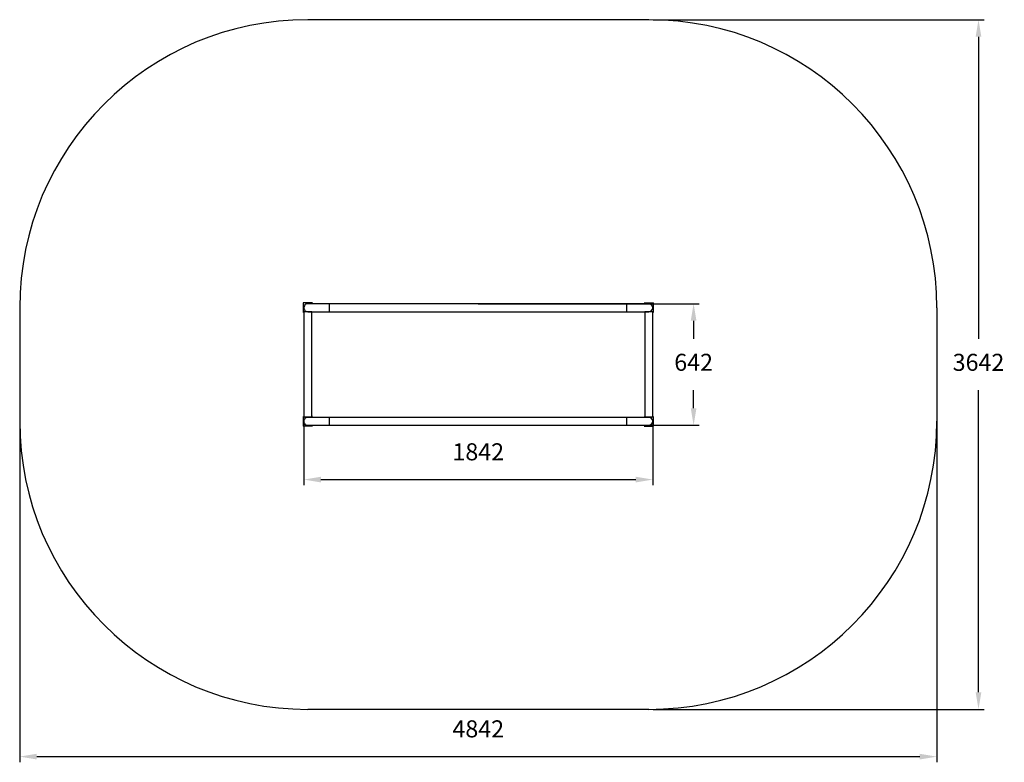
# Model space of a CAD drawing. Units: millimetres. Extents: x 584 to 5782, y 1053 to 4975.
import ezdxf

# ---------------------------------------------------------------- set-up
doc = ezdxf.new("R2010")
doc.units = ezdxf.units.MM
doc.header["$LTSCALE"] = 30
doc.header["$PDSIZE"] = -1
doc.layers.add('ГЕОМЕТРИЯ', color=70, linetype='Continuous')
doc.styles.get("Standard").update_dxf_attribs({"font": 'isocpeui.ttf'})
doc.dimstyles.new('ISO-25', dxfattribs={"dimtxt": 2.5, "dimasz": 2.5, "dimexe": 1.25, "dimexo": 0.625, "dimtad": 1, "dimtxsty": 'Standard', "dimcen": 2.5, "dimadec": 0, "dimazin": 0, "dimtfac": 1, "dimtmove": 0, "dimatfit": 3, "dimfxl": 1, "dimarcsym": 0})

# ---------------------------------------------------------------- blocks, each defined once
blk = doc.blocks.new('*D11')
at = {"color": 0, "lineweight": -2, "transparency": 16777216}
for p, q in [((584, 2853.9), (584, 1053.2)), ((5426, 2853.9), (5426, 1053.2)), ((674, 1083.2), (5336, 1083.2))]:
    blk.add_line(p, q, dxfattribs=at)
at = {"color": 0, "transparency": 16777216}
for points in [[(674, 1098.2), (674, 1068.2), (584, 1083.2)], [(5336, 1098.2), (5336, 1068.2), (5426, 1083.2)]]:
    blk.add_solid(points, dxfattribs=at)
at = {"layer": 'Defpoints', "color": 0, "transparency": 16777216}
for p in [(584, 2853.9), (5426, 2853.9), (5426, 1083.2)]:
    blk.add_point(p, dxfattribs=at)
at = {"color": 0, "transparency": 16777216, "insert": (3005, 1218.2), "char_height": 90, "attachment_point": 5}
blk.add_mtext('4842', dxfattribs=at)
blk = doc.blocks.new('*D12')
at = {"color": 0, "lineweight": -2, "transparency": 16777216}
for p, q in [((3927.6, 4974.7), (5675.8, 4974.7)), ((5645.8, 4884.7), (5645.8, 3288.8)), ((5645.8, 1422.9), (5645.8, 3018.8)), ((3927.6, 1332.9), (5675.8, 1332.9))]:
    blk.add_line(p, q, dxfattribs=at)
at = {"color": 0, "transparency": 16777216}
for points in [[(5630.8, 4884.7), (5660.8, 4884.7), (5645.8, 4974.7)], [(5630.8, 1422.9), (5660.8, 1422.9), (5645.8, 1332.9)]]:
    blk.add_solid(points, dxfattribs=at)
at = {"layer": 'Defpoints', "color": 0, "transparency": 16777216}
for p in [(3927.6, 4974.7), (3927.6, 1332.9), (5645.8, 1332.9)]:
    blk.add_point(p, dxfattribs=at)
at = {"color": 0, "transparency": 16777216, "insert": (5645.8, 3153.8), "char_height": 90, "attachment_point": 5}
blk.add_mtext('3642', dxfattribs=at)
blk = doc.blocks.new('*D13')
at = {"color": 0, "lineweight": -2, "transparency": 16777216}
for p, q in [((2084, 2853.9), (2084, 2516.3)), ((3926, 2853.9), (3926, 2516.3)), ((2174, 2546.3), (3836, 2546.3))]:
    blk.add_line(p, q, dxfattribs=at)
at = {"color": 0, "transparency": 16777216}
for points in [[(2174, 2561.3), (2174, 2531.3), (2084, 2546.3)], [(3836, 2561.3), (3836, 2531.3), (3926, 2546.3)]]:
    blk.add_solid(points, dxfattribs=at)
at = {"layer": 'Defpoints', "color": 0, "transparency": 16777216}
for p in [(2084, 2853.9), (3926, 2853.9), (3926, 2546.3)]:
    blk.add_point(p, dxfattribs=at)
at = {"color": 0, "transparency": 16777216, "insert": (3005, 2681.3), "char_height": 90, "attachment_point": 5}
blk.add_mtext('1842', dxfattribs=at)
blk = doc.blocks.new('*D14')
at = {"color": 0, "lineweight": -2, "transparency": 16777216}
for p, q in [((3005, 3474.9), (4171.9, 3474.9)), ((4141.9, 3384.9), (4141.9, 3288.9)), ((4141.9, 2922.9), (4141.9, 3018.9)), ((3005, 2832.9), (4171.9, 2832.9))]:
    blk.add_line(p, q, dxfattribs=at)
at = {"color": 0, "transparency": 16777216}
for points in [[(4126.9, 3384.9), (4156.9, 3384.9), (4141.9, 3474.9)], [(4126.9, 2922.9), (4156.9, 2922.9), (4141.9, 2832.9)]]:
    blk.add_solid(points, dxfattribs=at)
at = {"layer": 'Defpoints', "color": 0, "transparency": 16777216}
for p in [(3005, 3474.9), (3005, 2832.9), (4141.9, 2832.9)]:
    blk.add_point(p, dxfattribs=at)
at = {"color": 0, "transparency": 16777216, "insert": (4141.9, 3153.9), "char_height": 90, "attachment_point": 5}
blk.add_mtext('642', dxfattribs=at)

msp = doc.modelspace()

# ---------------------------------------------------------------- linework, layer by layer
at = {"layer": 'ГЕОМЕТРИЯ', "color": 251, "true_color": 0x636466}
for p, q in [((3905, 4974.9), (2105, 4974.9)), ((584, 3453.9), (584, 2853.9)), ((5426, 3453.9), (5426, 2853.9)), ((3905, 1332.9), (2105, 1332.9))]:
    msp.add_line(p, q, dxfattribs=at)
at = {"layer": 'ГЕОМЕТРИЯ', "color": 0}
for p, q in [((2080, 3478.9), (2080, 3428.9)), ((2130, 3478.9), (2080, 3478.9)), ((2084, 3431.9), (2080, 3428.9)), ((2084, 3431.9), (2084, 2875.9)), ((2126, 3431.9), (2084, 3431.9)), ((2220, 3474.9), (2105, 3474.9)), ((2105, 3432.9), (2220, 3432.9)), ((2126, 2875.9), (2126, 3431.9)), ((2130, 3428.9), (2126, 3431.9)), ((2130, 3478.9), (2130, 3478.9)), ((3790, 3474.9), (2220, 3474.9)), ((2220, 3432.9), (2220, 3474.9)), ((2220, 3432.9), (3790, 3432.9)), ((3905, 3474.9), (3790, 3474.9)), ((3790, 3432.9), (3790, 3474.9)), ((3790, 3432.9), (3905, 3432.9)), ((3880, 3478.9), (3880, 3478.9)), ((3880, 3478.9), (3930, 3478.9)), ((3880, 3428.9), (3884, 3431.9)), ((3884, 3431.9), (3884, 2875.9)), ((3926, 3431.9), (3884, 3431.9)), ((3926, 2875.9), (3926, 3431.9)), ((3926, 3431.9), (3930, 3428.9)), ((3930, 3428.9), (3930, 3478.9)), ((2130, 3428.9), (2130, 3428.9)), ((3880, 3428.9), (3880, 3428.9)), ((2080, 2878.9), (2080, 2828.9)), ((2084, 2875.9), (2080, 2878.9)), ((2126, 2875.9), (2084, 2875.9)), ((2220, 2874.9), (2105, 2874.9)), ((2130, 2878.9), (2126, 2878.9)), ((2130, 2878.9), (2130, 2878.9)), ((3790, 2874.9), (2220, 2874.9)), ((2220, 2832.9), (2220, 2874.9)), ((3905, 2874.9), (3790, 2874.9)), ((3790, 2832.9), (3790, 2874.9)), ((3880, 2878.9), (3880, 2878.9)), ((3880, 2878.9), (3884, 2875.9)), ((3926, 2875.9), (3884, 2875.9)), ((3926, 2875.9), (3930, 2878.9)), ((3930, 2828.9), (3930, 2878.9)), ((2130, 2828.9), (2080, 2828.9)), ((2105, 2832.9), (2220, 2832.9)), ((2130, 2828.9), (2130, 2828.9)), ((2220, 2832.9), (3790, 2832.9)), ((3790, 2832.9), (3905, 2832.9)), ((3880, 2828.9), (3930, 2828.9)), ((3880, 2828.9), (3880, 2828.9))]:
    msp.add_line(p, q, dxfattribs=at)
at = {"layer": 'ГЕОМЕТРИЯ', "color": 251, "true_color": 0x636466}
for centre, start, end in [((2105, 3453.9), 90, 180), ((3905, 3453.9), 0, 90), ((2105, 2853.9), 180, 270), ((3905, 2853.9), 270, 0)]:
    msp.add_arc(centre, 1521, start, end, dxfattribs=at)
at = {"layer": 'ГЕОМЕТРИЯ', "color": 0}
for centre, start, end in [((2105, 3453.9), 89.9609, 270.0391), ((3905, 3453.9), 270.0469, 89.9531), ((2105, 2853.9), 89.9531, 270.0469), ((3905, 2853.9), 270.0391, 89.9609)]:
    msp.add_arc(centre, 21, start, end, dxfattribs=at)

# ---------------------------------------------------------------- dimensions: what is measured, and where the dimension line sits
at = {"color": 251, "true_color": 0x636466}
dim = msp.add_linear_dim(base=(5645.8, 1332.9), p1=(3927.6, 4974.7), p2=(3927.6, 1332.9), angle=90, dimstyle='ISO-25', override={"dimtxt": 90, "dimasz": 90, "dimexe": 30, "dimexo": 0, "dimgap": 90, "dimtih": 1, "dimtoh": 1, "dimdec": 0, "dimzin": 0, "dimadec": 2, "dimtdec": 3, "dimtzin": 0}, dxfattribs=at)
dim.commit()
dim.dimension.update_dxf_attribs({"geometry": '*D12', "text_midpoint": (5645.8, 3153.8)})
dim = msp.add_linear_dim(base=(4141.9, 2832.9), p1=(3005, 3474.9), p2=(3005, 2832.9), angle=90, dimstyle='ISO-25', override={"dimtxt": 90, "dimasz": 90, "dimexe": 30, "dimexo": 0, "dimgap": 90, "dimtih": 1, "dimtoh": 1, "dimdec": 0, "dimzin": 0, "dimadec": 2, "dimtdec": 3, "dimtzin": 0})
dim.commit()
dim.dimension.update_dxf_attribs({"geometry": '*D14', "text_midpoint": (4141.9, 3153.9)})
dim = msp.add_linear_dim(base=(5426, 1083.2), p1=(584, 2853.9), p2=(5426, 2853.9), dimstyle='ISO-25', override={"dimtxt": 90, "dimasz": 90, "dimexe": 30, "dimexo": 0, "dimgap": 90, "dimtih": 1, "dimtoh": 1, "dimdec": 0, "dimzin": 0, "dimadec": 2, "dimtdec": 3, "dimtzin": 0}, dxfattribs=at)
dim.commit()
dim.dimension.update_dxf_attribs({"geometry": '*D11', "text_midpoint": (3005, 1218.2)})
dim = msp.add_linear_dim(base=(3926, 2546.3), p1=(2084, 2853.9), p2=(3926, 2853.9), dimstyle='ISO-25', override={"dimtxt": 90, "dimasz": 90, "dimexe": 30, "dimexo": 0, "dimgap": 90, "dimtih": 1, "dimtoh": 1, "dimdec": 0, "dimzin": 0, "dimadec": 2, "dimtdec": 3, "dimtzin": 0})
dim.commit()
dim.dimension.update_dxf_attribs({"geometry": '*D13', "text_midpoint": (3005, 2681.3)})

doc.saveas('drawing.dxf')
